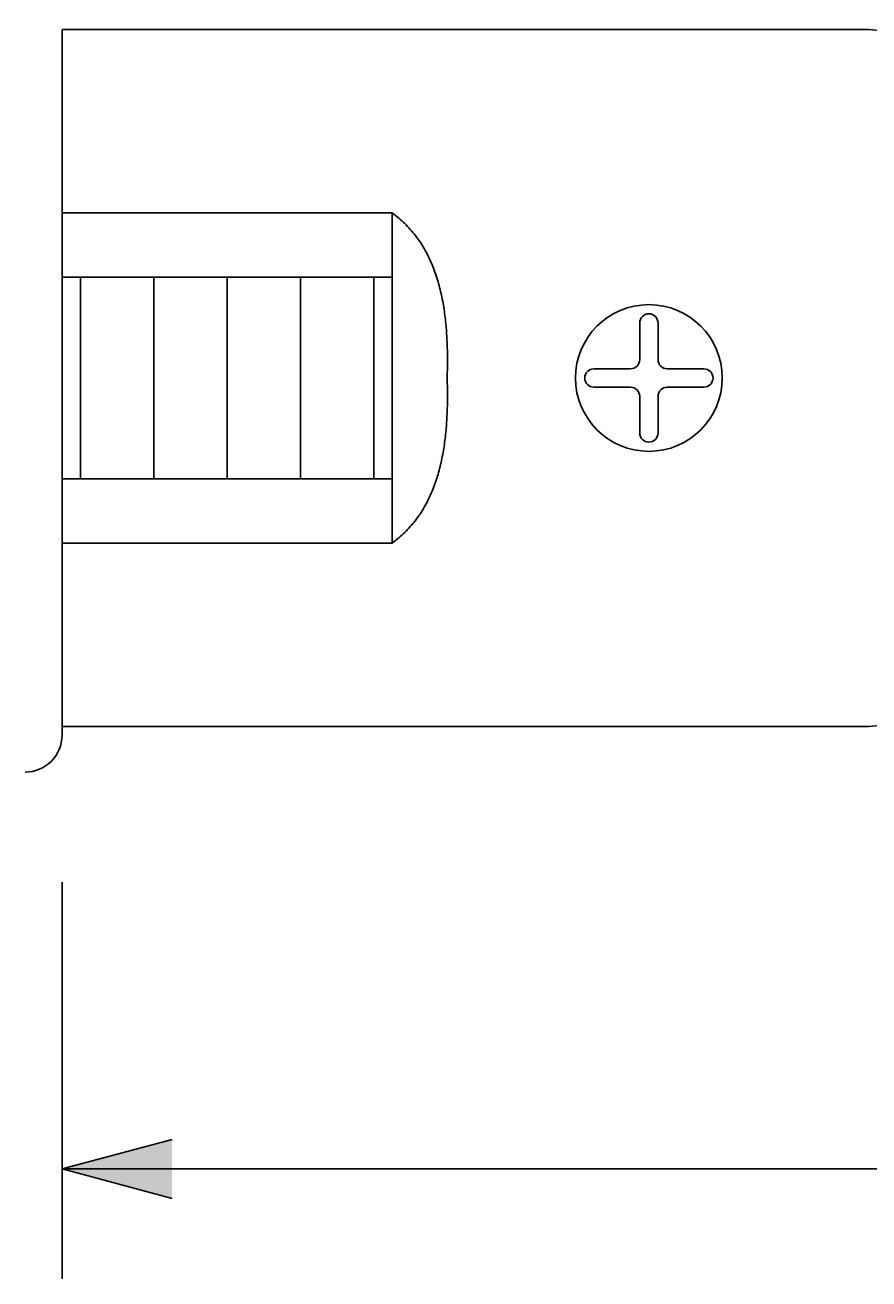
# Model space of a CAD drawing. Extents: x 0 to 360, y 0 to 550.
# Drawn here: x 210 to 233, y 230 to 264 of the extents above; entities that cross this region are included whole.
import ezdxf
from ezdxf.enums import TextEntityAlignment as Align

# ---------------------------------------------------------------- set-up
doc = ezdxf.new("R2010")
doc.units = 0
doc.header["$LTSCALE"] = 16
doc.header["$MEASUREMENT"] = 0
doc.layers.get('0').update_dxf_attribs({"linetype": 'CONTINUOUS'})
doc.layers.add('1', color=3, linetype='CONTINUOUS')
doc.layers.add('SCALE', color=4, linetype='CONTINUOUS')
doc.styles.get("Standard").update_dxf_attribs({"font": 'SIMPLEX'})
doc.dimstyles.get("Standard").update_dxf_attribs({"dimtxt": 0.18, "dimasz": 0.18, "dimexe": 0.18, "dimexo": 0.0625, "dimgap": 0.09, "dimtad": 0, "dimtih": 1, "dimtoh": 1, "dimdec": 4, "dimzin": 0, "dimdsep": 46, "dimtxsty": 'Standard', "dimcen": 0.09, "dimadec": 0, "dimazin": 0, "dimtfac": 1, "dimtdec": 4, "dimtofl": 0, "dimtmove": 0, "dimatfit": 3, "dimfxl": 0, "dimtolj": 1, "dimtzin": 0, "dimarcsym": 0})

# ---------------------------------------------------------------- blocks, each defined once
blk = doc.blocks.new('YAZ1', base_point=(184, 133))
for p, q in [((184, 133), (183, 133.267949)), ((184, 133), (183, 132.732051)), ((183, 133), (184, 133))]:
    blk.add_line(p, q)
blk = doc.blocks.new('YAZ3', base_point=(184, 133))
blk.add_solid([(184, 133), (183, 133.267949), (183, 132.732051)])
blk.add_blockref('YAZ1', (184, 133))
blk = doc.blocks.new('*D5')
at = {"color": 0, "linetype": 'ByBlock'}
for p, q in [((38.267, 259.002), (38.267, 294.815)), ((211.267, 268.497), (211.267, 294.815)), ((41.267, 291.815), (208.267, 291.815))]:
    blk.add_line(p, q, dxfattribs=at)
at = {"color": 0, "linetype": 'ByBlock', "xscale": 3, "yscale": 3, "zscale": 3, "rotation": 180}
blk.add_blockref('YAZ3', (38.267, 291.815), dxfattribs=at)
at = {"color": 0, "linetype": 'ByBlock', "xscale": 3, "yscale": 3, "zscale": 3}
blk.add_blockref('YAZ3', (211.267, 291.815), dxfattribs=at)
at = {"color": 0, "linetype": 'ByBlock'}
blk.add_text('173', height=4.4, dxfattribs=at).set_placement((124.767, 296.215), align=Align.MIDDLE_CENTER)
blk = doc.blocks.new('*D6')
at = {"color": 0, "linetype": 'ByBlock'}
for p, q in [((211.267, 268.532), (211.267, 294.815)), ((281.267, 263.419), (281.267, 294.815)), ((214.267, 291.815), (278.267, 291.815))]:
    blk.add_line(p, q, dxfattribs=at)
at = {"color": 0, "linetype": 'ByBlock', "xscale": 3, "yscale": 3, "zscale": 3, "rotation": 180}
blk.add_blockref('YAZ3', (211.267, 291.815), dxfattribs=at)
at = {"color": 0, "linetype": 'ByBlock', "xscale": 3, "yscale": 3, "zscale": 3}
blk.add_blockref('YAZ3', (281.267, 291.815), dxfattribs=at)
at = {"color": 0, "linetype": 'ByBlock'}
blk.add_text('70', height=4.4, dxfattribs=at).set_placement((246.267, 296.215), align=Align.MIDDLE_CENTER)

msp = doc.modelspace()

# ---------------------------------------------------------------- linework, layer by layer
at = {"layer": '1', "color": 7}
for p, q in [((211.26713, 264.37814), (211.26713, 245.38314)), ((233.26713, 264.37814), (211.26713, 264.37814)), ((249.26713, 262.87814), (233.26713, 264.37814)), ((220.26713, 259.37814), (211.26713, 259.37814)), ((220.35872, 259.30959), (220.26713, 259.37814)), ((220.26713, 254.87814), (220.26713, 259.37814)), ((220.26713, 257.62814), (211.26713, 257.62814)), ((211.76713, 252.12814), (211.76713, 257.62814)), ((213.76713, 252.12814), (213.76713, 257.62814)), ((215.76713, 252.12814), (215.76713, 257.62814)), ((217.76713, 252.12814), (217.76713, 257.62814)), ((219.76713, 252.12814), (219.76713, 257.62814)), ((227.01713, 255.37814), (227.01713, 256.37814)), ((227.01713, 255.37814), (227.01713, 256.37814)), ((227.01713, 255.37814), (227.01713, 256.37814)), ((227.01713, 255.37814), (227.01713, 256.37814)), ((227.51713, 256.37814), (227.51713, 255.37814)), ((227.51713, 256.37814), (227.51713, 255.37814)), ((227.51713, 256.37814), (227.51713, 255.37814)), ((227.51713, 256.37814), (227.51713, 255.37814)), ((225.76713, 255.12814), (226.76713, 255.12814)), ((225.76713, 255.12814), (226.76713, 255.12814)), ((225.76713, 255.12814), (226.76713, 255.12814)), ((225.76713, 255.12814), (226.76713, 255.12814)), ((227.76713, 255.12814), (228.76713, 255.12814)), ((227.76713, 255.12814), (228.76713, 255.12814)), ((227.76713, 255.12814), (228.76713, 255.12814)), ((227.76713, 255.12814), (228.76713, 255.12814)), ((211.26713, 254.87814), (211.26713, 245.1353)), ((220.26713, 250.37814), (220.26713, 254.87814)), ((226.76713, 254.62814), (225.76713, 254.62814)), ((226.76713, 254.62814), (225.76713, 254.62814)), ((226.76713, 254.62814), (225.76713, 254.62814)), ((226.76713, 254.62814), (225.76713, 254.62814)), ((227.01713, 253.37814), (227.01713, 254.37814)), ((227.01713, 253.37814), (227.01713, 254.37814)), ((227.01713, 253.37814), (227.01713, 254.37814)), ((227.01713, 253.37814), (227.01713, 254.37814)), ((227.51713, 254.37814), (227.51713, 253.37814)), ((227.51713, 254.37814), (227.51713, 253.37814)), ((227.51713, 254.37814), (227.51713, 253.37814)), ((227.51713, 254.37814), (227.51713, 253.37814)), ((228.76713, 254.62814), (227.76713, 254.62814)), ((228.76713, 254.62814), (227.76713, 254.62814)), ((228.76713, 254.62814), (227.76713, 254.62814)), ((228.76713, 254.62814), (227.76713, 254.62814)), ((211.26713, 252.12814), (220.26713, 252.12814)), ((211.26713, 250.37814), (220.26713, 250.37814)), ((220.35872, 250.44668), (220.26713, 250.37814)), ((233.26713, 245.37814), (249.26713, 246.87814)), ((211.26713, 245.37814), (233.26713, 245.37814))]:
    msp.add_line(p, q, dxfattribs=at)
msp.add_circle((227.26713, 254.87814), 2, dxfattribs=at)
for centre, radius, start, end in [((218.51387, 256.93695), 3.00548, 47.842009, 52.133099), ((218.51596, 256.93825), 3.00311, 43.635416, 47.854975), ((218.48213, 256.9054), 3.05026, 39.541403, 43.643432), ((218.40888, 256.84466), 3.14543, 35.599754, 39.545279), ((218.29313, 256.76174), 3.28782, 31.841806, 35.600424), ((218.13214, 256.66187), 3.47727, 28.28987, 31.840205), ((217.92347, 256.54979), 3.71413, 24.95761, 28.286845), ((217.6649, 256.42973), 3.99921, 21.851106, 24.953871), ((217.35431, 256.3055), 4.33372, 18.970267, 21.847207), ((216.98956, 256.18044), 4.71932, 16.310342, 18.96661), ((216.5683, 256.05747), 5.15815, 13.86333, 16.307197), ((216.08776, 255.93912), 5.65306, 11.6192, 13.860862), ((215.54436, 255.82758), 6.20779, 9.566867, 11.617489), ((214.93332, 255.7247), 6.82743, 7.694949, 9.565937), ((214.24793, 255.63212), 7.51905, 5.992319, 7.694779), ((213.47852, 255.55128), 8.29269, 4.448498, 5.992858), ((227.26713, 256.37814), 0.25, 0, 180), ((227.26713, 256.37814), 0.25, 0, 180), ((227.26713, 256.37814), 0.25, 0, 180), ((227.26713, 256.37814), 0.25, 0, 180), ((212.61096, 255.48359), 9.16289, 3.053927, 4.449676), ((211.62405, 255.43063), 10.15121, 1.800161, 3.055661), ((210.48537, 255.39441), 11.29047, 0.680001, 1.802357), ((209.14375, 255.37793), 12.63219, 359.687608, 0.682556), ((226.76713, 255.37814), 0.25, 270, 0), ((226.76713, 255.37814), 0.25, 270, 0), ((226.76713, 255.37814), 0.25, 270, 0), ((226.76713, 255.37814), 0.25, 270, 0), ((227.76713, 255.37814), 0.25, 180, 270), ((227.76713, 255.37814), 0.25, 180, 270), ((227.76713, 255.37814), 0.25, 180, 270), ((227.76713, 255.37814), 0.25, 180, 270), ((205.45444, 255.42778), 16.32194, 358.070204, 358.821521), ((207.51525, 255.38611), 14.26071, 358.818605, 359.690408), ((225.76713, 254.87814), 0.25, 90, 270), ((228.76713, 254.87814), 0.25, 270, 90), ((205.45444, 254.3285), 16.32194, 1.178479, 1.929796), ((207.51525, 254.37016), 14.26071, 0.309592, 1.181395), ((209.14375, 254.37834), 12.63219, 359.317444, 0.312392), ((226.76713, 254.37814), 0.25, 0, 90), ((226.76713, 254.37814), 0.25, 0, 90), ((226.76713, 254.37814), 0.25, 0, 90), ((226.76713, 254.37814), 0.25, 0, 90), ((227.76713, 254.37814), 0.25, 90, 180), ((227.76713, 254.37814), 0.25, 90, 180), ((227.76713, 254.37814), 0.25, 90, 180), ((227.76713, 254.37814), 0.25, 90, 180), ((211.62405, 254.32564), 10.15121, 356.944339, 358.199839), ((210.48537, 254.36186), 11.29047, 358.197643, 359.319999), ((212.61096, 254.27268), 9.16289, 355.550324, 356.946073), ((214.24793, 254.12415), 7.51905, 352.305221, 354.007681), ((213.47852, 254.20499), 8.29269, 354.007142, 355.551502), ((227.26713, 253.37814), 0.25, 180, 0), ((227.26713, 253.37814), 0.25, 180, 0), ((227.26713, 253.37814), 0.25, 180, 0), ((227.26713, 253.37814), 0.25, 180, 0), ((214.93332, 254.03157), 6.82743, 350.434063, 352.305051), ((216.08776, 253.81715), 5.65306, 346.139138, 348.3808), ((215.54436, 253.92869), 6.20779, 348.382511, 350.433133), ((216.5683, 253.6988), 5.15815, 343.692803, 346.13667), ((217.35431, 253.45077), 4.33372, 338.152793, 341.029733), ((216.98956, 253.57583), 4.71932, 341.03339, 343.689658), ((217.92347, 253.20649), 3.71413, 331.713155, 335.04239), ((217.6649, 253.32654), 3.99921, 335.046129, 338.148894), ((218.29313, 252.99453), 3.28782, 324.399576, 328.158194), ((218.13214, 253.0944), 3.47727, 328.159795, 331.71013), ((218.40888, 252.91161), 3.14543, 320.454721, 324.400246), ((218.51387, 252.81932), 3.00548, 307.866901, 312.157991), ((218.51596, 252.81802), 3.00311, 312.145025, 316.364584), ((218.48213, 252.85087), 3.05026, 316.356568, 320.458597), ((210.26713, 245.1353), 1, 269.61976, 0)]:
    msp.add_arc(centre, radius, start, end, dxfattribs=at)
at = {"layer": 'SCALE'}
for p, q in [((211.26713, 241.1353), (211.26713, 230.31559)), ((214.26713, 233.31559), (324.15864, 233.31559))]:
    msp.add_line(p, q, dxfattribs=at)

# ---------------------------------------------------------------- block references
at = {"layer": 'SCALE', "xscale": 3, "yscale": 3, "zscale": 3, "rotation": 180}
msp.add_blockref('YAZ3', (211.26713, 233.31559), dxfattribs=at)

# ---------------------------------------------------------------- dimensions: what is measured, and where the dimension line sits
at = {"layer": 'SCALE'}
for base, p1, p2, text, picture, middle in [((211.26713, 291.81473), (38.26713, 255.00182), (211.26713, 264.49682), '173', '*D5', (124.76713, 296.21473)), ((281.26713, 291.81473), (211.26713, 264.53158), (281.26713, 259.41893), '70', '*D6', (246.26713, 296.21473))]:
    dim = msp.add_linear_dim(base=base, p1=p1, p2=p2, text=text, dimstyle='Standard', dxfattribs=at)
    dim.commit()
    dim.dimension.update_dxf_attribs({"geometry": picture, "text_midpoint": middle})

doc.saveas('drawing.dxf')
